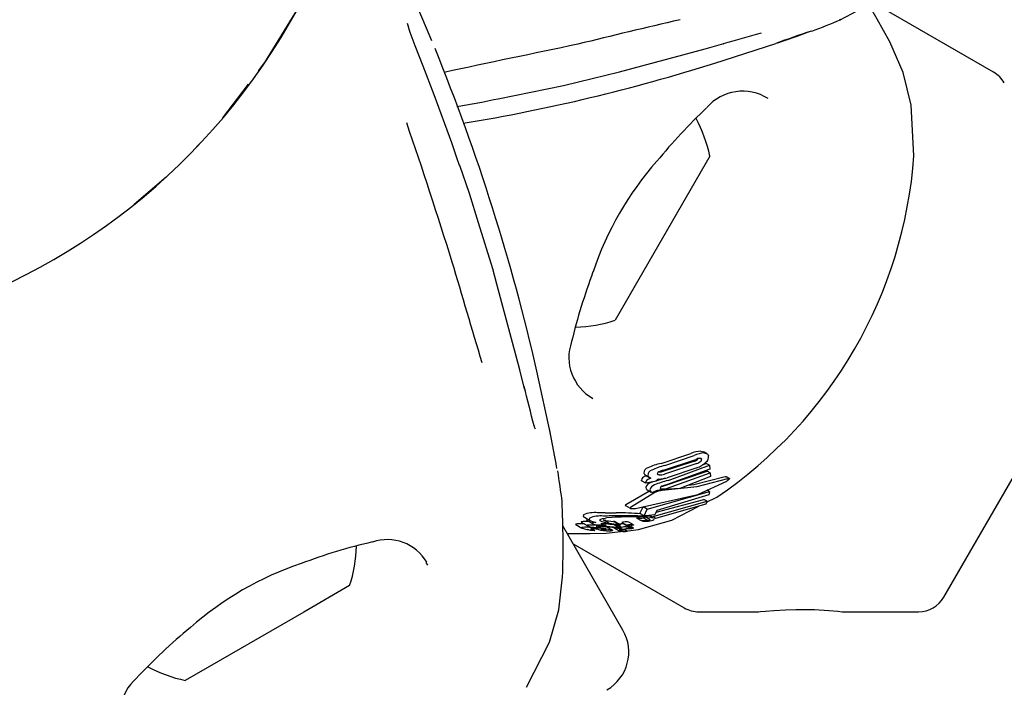
# Model space of a CAD drawing. Units: centimetres. Extents: x 5.4 to 15.6, y 5.2 to 15.6.
# Drawn here: x 10.1 to 10.1, y 12 to 12 of the extents above; entities that cross this region are included whole.
import ezdxf

# ---------------------------------------------------------------- set-up
doc = ezdxf.new("R2010")
doc.units = ezdxf.units.CM
doc.styles.add('SLDTEXTSTYLE0', font='TXT', dxfattribs={"width": 0.75})
doc.dimstyles.new('SLDDIMSTYLE1', dxfattribs={"dimtxt": 0.15875, "dimasz": 0.08, "dimexe": 0, "dimexo": 0.0625, "dimgap": 0.0396875, "dimtad": 2, "dimdec": 0, "dimlfac": 100, "dimrnd": 1e-09, "dimzin": 12, "dimdsep": 46, "dimtxsty": 'SLDTEXTSTYLE0', "dimblk1": 'DOT', "dimblk2": 'DOT', "dimsah": 1, "dimcen": 0.09, "dimse1": 1, "dimse2": 1, "dimadec": 0, "dimazin": 3, "dimtfac": 1, "dimtdec": 0, "dimtofl": 0, "dimtmove": 0, "dimatfit": 3, "dimldrblk": 'DOT', "dimfxl": 0, "dimfrac": 2, "dimtolj": 1, "dimtzin": 12, "dimarcsym": 0})

# ---------------------------------------------------------------- blocks, each defined once
blk = doc.blocks.new('_Dot')
at = {"color": 0, "linetype": 'ByBlock', "lineweight": -2}
blk.add_line((-0.5, 0), (-1, 0), dxfattribs=at)
at = {"color": 0, "linetype": 'ByBlock', "const_width": 0.5}
blk.add_lwpolyline([(-0.25, 0, 1), (0.25, 0, 1)], format="xyb", close=True, dxfattribs=at)
blk = doc.blocks.new('_D_2')
at = {"color": 7, "linetype": 'Continuous', "lineweight": 0}
blk.add_line((13.34998581935761, 15.37256247212918), (7.12600338977761, 15.37256247212918), dxfattribs=at)
at = {"color": 7, "linetype": 'Continuous', "lineweight": 18, "xscale": 0.08, "yscale": 0.08, "rotation": 180.0000000000004}
blk.add_blockref('_Dot', (7.12600338977761, 15.37256247212918), dxfattribs=at)
at = {"color": 7, "linetype": 'Continuous', "lineweight": 18, "xscale": 0.08, "yscale": 0.08}
blk.add_blockref('_Dot', (13.34998581935761, 15.37256247212918), dxfattribs=at)
at = {"color": 7, "linetype": 'Continuous', "lineweight": 18, "insert": (10.06204668740796, 15.57720195253491), "char_height": 0.15875, "attachment_point": 1, "style": 'SLDTEXTSTYLE0'}
blk.add_mtext('622', dxfattribs=at)

msp = doc.modelspace()

# ---------------------------------------------------------------- linework, layer by layer
at = {"color": 7, "linetype": 'Continuous', "lineweight": 25}
for p, q in [((10.07521793665817, 12.00993300422542), (10.0993408883438, 12.05171518217348)), ((10.12345895280952, 12.0065606919781), (10.11584258457547, 12.01095800422828)), ((10.1109526887498, 12.00938037490686), (10.11098557523207, 12.00938768287643)), ((10.10436182810156, 12.00718850148667), (10.10853763054317, 12.00853666893516)), ((10.09501694626193, 12.00590544762998), (10.09781537000428, 12.00658058166294)), ((10.07063836826451, 12.00342548633092), (10.07240174704661, 12.00574878536064)), ((10.08921268484173, 12.00468112604345), (10.08950783115528, 12.00474035156499)), ((10.11799773568353, 12.00083632417656), (10.11781477860396, 12.00429579241743)), ((10.06884731868752, 12.00143606494738), (10.06899781190704, 12.001607601877)), ((10.08686458346823, 12.0001560608341), (10.08665243245181, 12.00076881496479)), ((10.10401568606978, 12.00081216935004), (10.09751568606978, 11.98955383910084)), ((10.06457602810313, 11.99751673820289), (10.06676603305554, 11.99939788942621)), ((10.12004356250035, 11.97057326566521), (10.13171728305872, 11.99079274278567)), ((10.09308704543667, 11.98177547052131), (10.09216669147481, 11.98606590524117)), ((10.10067075191394, 11.97974859239823), (10.10271422214798, 11.9804160651234)), ((10.10092647632379, 11.97960094984137), (10.10293952984443, 11.9802859836642)), ((10.10340412140613, 11.98058740273238), (10.10359260952766, 11.9805374059294)), ((10.10381069742286, 11.98041756778008), (10.10359524006064, 11.98054196214616)), ((10.10289230826454, 11.97986457875287), (10.10064729297566, 11.97914898696296)), ((10.10084411250348, 11.97927868709377), (10.10305079179535, 11.98001641218187)), ((10.10311639551911, 11.97973520191613), (10.10090522401512, 11.9790000704079)), ((10.1031198903138, 11.97944101169467), (10.10109175686187, 11.97876475221357)), ((10.10114751159301, 11.97857263617009), (10.10398528938449, 11.97961411189708)), ((10.10351344461806, 11.9796469935011), (10.1037706942809, 11.97973800843791)), ((10.10398528938449, 11.97961411189708), (10.1037706942809, 11.97973800843791)), ((10.10398528938449, 11.97961411189708), (10.10402113832, 11.97935218834831)), ((10.09960783050384, 11.97893434645978), (10.09988686774256, 11.97877324423489)), ((10.10079288224968, 11.97817956470828), (10.10383189211895, 11.97921702690106)), ((10.10402113832, 11.97935218834831), (10.10103759027843, 11.97828270525438)), ((10.10105083253012, 11.97803063704443), (10.10404635808327, 11.97909320491883)), ((10.10406036334076, 11.97884494171968), (10.10194620177539, 11.97802934333275)), ((10.10404635808327, 11.97909320491883), (10.10383189211895, 11.97921702690106)), ((10.10404635808327, 11.97909320491883), (10.10406036334076, 11.97884494171968)), ((10.10511491091266, 11.97882819485711), (10.10505767170436, 11.9788136748058)), ((10.10535953085879, 11.97871051898796), (10.10515706089759, 11.97882741507457)), ((10.10522424326675, 11.97868418662594), (10.10526061094582, 11.97869650778011)), ((10.09933335931318, 11.97856015098605), (10.09932964460823, 11.97858874783617)), ((10.09962013848202, 11.97839457895572), (10.09933335931318, 11.97856015098605)), ((10.09962013848202, 11.97839457895572), (10.09961639161404, 11.97842319437518)), ((10.10035279659578, 11.97852249875238), (10.09962013848202, 11.97839457895572)), ((10.09995103787196, 11.97842442656019), (10.10008202919065, 11.97847522361715)), ((10.10035104756968, 11.97853514630659), (10.10035279659578, 11.97852249875238)), ((10.10071057596333, 11.97816310556706), (10.10079288224968, 11.97817956470828)), ((10.10194620177539, 11.97802934333275), (10.10087240285694, 11.97794603973949)), ((10.10520462528286, 11.97855920927671), (10.10516756741209, 11.97853835464844)), ((10.09987810844861, 11.97784975811651), (10.09825490689775, 11.97689902980771)), ((10.10024944216671, 11.97774770396375), (10.09857871636232, 11.97671207832617)), ((10.09971727258427, 11.97794261674608), (10.09999756876785, 11.97778078766903)), ((10.09972599456013, 11.97660799805214), (10.10399023163831, 11.97781401697266)), ((10.10394805044401, 11.97760044067137), (10.10038202454371, 11.97652144005537)), ((10.10379309240998, 11.97708041928212), (10.10448579218326, 11.97743295152509)), ((10.10399023163831, 11.97781401697266), (10.10382630500563, 11.97790866005816)), ((10.10399023163831, 11.97781401697266), (10.10394805044401, 11.97760044067137)), ((10.09822942464952, 11.97685642363175), (10.09855399804097, 11.97666903109682)), ((10.09922021050093, 11.97632057685773), (10.09943558001164, 11.97677566896989)), ((10.09972599456013, 11.97660799805214), (10.09943558001164, 11.97677566896989)), ((10.10004247728562, 11.97608712849167), (10.10381875667295, 11.97714753143067)), ((10.10374220100005, 11.97694733804512), (10.10027861788363, 11.97596083268031)), ((10.10032825199055, 11.9764023810233), (10.10360047771276, 11.97727355484709)), ((10.1013983262633, 11.97586166288338), (10.10326393246375, 11.97681111654818)), ((10.10381875667295, 11.97714753143067), (10.10360047771276, 11.97727355484709)), ((10.10381875667295, 11.97714753143067), (10.10374220100005, 11.97694733804512)), ((10.09542220407417, 11.97605184417208), (10.09582690616801, 11.97581818930927)), ((10.09684016722415, 11.97613512432794), (10.09671887810847, 11.97613231672137)), ((10.09901485660623, 11.97600091038909), (10.09900596553732, 11.97600625000641)), ((10.09901437022479, 11.97600006795172), (10.09931754329181, 11.97582503089987)), ((10.09951720622306, 11.97614910629761), (10.09922021050093, 11.97632057685773)), ((10.09974642355039, 11.97583548994526), (10.09945507865593, 11.97600369799849)), ((10.09951720622306, 11.97614910629761), (10.09972599456013, 11.97660799805214)), ((10.09963688932613, 11.97614097827744), (10.09951720622306, 11.97614910629761)), ((10.1002485760033, 11.97622596860912), (10.09963688932613, 11.97614097827744)), ((10.10010407998702, 11.97602165222094), (10.09984686804078, 11.97617015360734)), ((10.10004247728562, 11.97608712849167), (10.09988862451763, 11.97617595542868)), ((10.10038202454371, 11.97652144005537), (10.1002485760033, 11.97622596860912)), ((10.09805784602017, 11.96832312077015), (10.09394040970772, 11.97545472966025)), ((10.09482618474683, 11.97554975183759), (10.09523778401836, 11.97531211488737)), ((10.09520581066208, 11.97571906061718), (10.09561306173238, 11.97548393410211)), ((10.09552489156152, 11.97588066443261), (10.09592861433339, 11.97564757498159)), ((10.09636682875147, 11.9755385270228), (10.09644188446741, 11.97552353897567)), ((10.09655951508766, 11.97532998269567), (10.09639362385698, 11.97542576004236)), ((10.0970886842052, 11.97564084273493), (10.09669898278065, 11.9758658369573)), ((10.09689241879809, 11.975836121487), (10.09672884766155, 11.97586210284664)), ((10.09711759403097, 11.97563766002561), (10.09672884766155, 11.97586210284664)), ((10.09691806815598, 11.97548402960223), (10.09681901658533, 11.97554121705321)), ((10.09688671403245, 11.97549212160059), (10.09685811327415, 11.9754977287074)), ((10.09687833458442, 11.97568109866631), (10.0970886842052, 11.97564084273493)), ((10.09688673053594, 11.97559506529031), (10.09688272268577, 11.97559533167808)), ((10.09689241879809, 11.975836121487), (10.09742236418242, 11.97576042357141)), ((10.09733332241744, 11.97516203037825), (10.09695266154796, 11.97538180503372)), ((10.0970886842052, 11.97564084273493), (10.09711759403097, 11.97563766002561)), ((10.09711759403097, 11.97563766002561), (10.09778074259955, 11.97555351369581)), ((10.09716439985164, 11.97536571512709), (10.09715843141024, 11.97536637538688)), ((10.09747439471518, 11.97533525238477), (10.09716439985164, 11.97536571512709)), ((10.09741770430438, 11.97539823749365), (10.09772481373609, 11.975372398086)), ((10.09778074259955, 11.97555351369581), (10.09742236418242, 11.97576042357141)), ((10.09745538685465, 11.97553227606841), (10.09743748538883, 11.97553457417549)), ((10.09744008716028, 11.97531836090825), (10.09779401258689, 11.97511402196793)), ((10.09772481373609, 11.975372398086), (10.09744575535906, 11.9755335125151)), ((10.09788007780675, 11.97553896755068), (10.09752701854419, 11.97574280641096)), ((10.09796892786475, 11.97535699885721), (10.09770044464906, 11.97551200771406)), ((10.0979933126548, 11.97515069152893), (10.09770822729771, 11.97531528563658)), ((10.09783084069343, 11.97530627429463), (10.09789620376623, 11.97526853690695)), ((10.09798545867942, 11.97568399067139), (10.09832242081452, 11.97548944549198)), ((10.09850035931917, 11.97537936051426), (10.09817033289649, 11.97556990135823)), ((10.09840635284236, 11.97547332686537), (10.09834939976597, 11.97548097719111)), ((10.09877784456834, 11.97552941404519), (10.09845745611873, 11.97571439040282)), ((10.09856936675337, 11.97533843601759), (10.0985029024134, 11.97537680922216)), ((10.09877752262932, 11.97531376220538), (10.09850431902583, 11.9754714963794)), ((10.09931802730765, 11.9758258692399), (10.09930938706479, 11.97583106950585)), ((10.10017759374796, 11.97596339409843), (10.10017173791542, 11.97590210184271)), ((10.09525725641123, 11.9753042985141), (10.09535665853561, 11.97527603496029)), ((10.09587551287074, 11.9752616606964), (10.09587728883104, 11.97526235084376)), ((10.09613218335309, 11.97516045471455), (10.09593302794357, 11.97527543714384)), ((10.09617318296827, 11.97528417853506), (10.09625584240403, 11.97523645508757)), ((10.09689364649597, 11.97513548299352), (10.09689002911447, 11.97513573000817)), ((10.09689023390301, 11.97525717485138), (10.09691941626932, 11.97525262140212)), ((10.09690399162075, 11.97495703654605), (10.09792240478804, 11.97507335059688)), ((10.09691941626932, 11.97525262140212), (10.09705664887382, 11.97522979500085)), ((10.09788286218888, 11.97530157531492), (10.09788447568665, 11.9753026017012)), ((10.09835458349882, 11.97509804362548), (10.09811540182851, 11.97523613522722)), ((10.0946425845804, 11.97423852710497), (10.10225895280952, 11.96984121485764)), ((10.08468667014557, 11.97276001638839), (10.08457197592165, 11.97295686342454)), ((10.07932727258454, 11.97136542561557), (10.07619085158897, 11.96955461210948)), ((10.07619085158897, 11.96955461210948), (10.06806894233535, 11.96486542561557)), ((10.10325895280952, 11.96957326566521), (10.10735123760837, 11.96957326566521)), ((10.11308153179301, 11.96957326566521), (10.11831151169278, 11.96957326566521)), ((10.09144816016029, 11.96439531950209), (10.093019448802, 11.96748278542205))]:
    msp.add_line(p, q, dxfattribs=at)
at = {"color": 7, "linetype": 'Continuous', "lineweight": 25, "flags": 128}
for points in [[(10.08496427415288, 12.00871662194716), (10.08460778943783, 12.00958716554372), (10.08363320362395, 12.0118666095228), (10.08307865643184, 12.01312804822956), (10.08269891248495, 12.01398004502233), (10.08247792164676, 12.01447811607523), (10.08244602732072, 12.01455220958364), (10.08244130496875, 12.01456351792578), (10.08244147008662, 12.01456310524888)], [(10.11296164351833, 12.01016650000193), (10.11290218641226, 12.01013557712897), (10.11375878212515, 12.01058739102108), (10.11496326686021, 12.01124954755284), (10.11650442887732, 12.01214260394055), (10.11744176580519, 12.01271095517728)], [(10.07308920720476, 12.00665453263095), (10.07351905693186, 12.00722087122141), (10.07559880014121, 12.01060613612654)], [(10.11635104067174, 12.00864031355965), (10.11548368524138, 12.01020244248527), (10.11504079826436, 12.01095800422828)], [(10.08665243245181, 12.00076881496479), (10.08632185522419, 12.00172361860022), (10.08511910318674, 12.00500571394878), (10.08436776824519, 12.00697565015307), (10.08383089771991, 12.00836948976731), (10.08348813223027, 12.00928000547053), (10.0833832883284, 12.00957593291877), (10.08335280197001, 12.00966843168687), (10.08333913445665, 12.00971327273697), (10.08333843520348, 12.00971572118916)], [(10.10867250346401, 12.00858260415251), (10.10906771833375, 12.00871687103465), (10.10998744793616, 12.00903890041358), (10.11065716722446, 12.00927769163198), (10.11078133390185, 12.00932152249017), (10.1108246004507, 12.00933645401624), (10.1108295529373, 12.00933812032143)], [(10.09782228686124, 12.00659723713297), (10.10369342354606, 12.00816971327691), (10.10497545843981, 12.00853666893516)], [(10.11781477860396, 12.00429579241743), (10.11725680794755, 12.00654791725236), (10.11635104067174, 12.00864031355965)], [(10.09781711097508, 12.0065742742475), (10.09782044369608, 12.00657807657841), (10.09782228686124, 12.00659723713297)], [(10.08950907387008, 12.00473174513138), (10.09397868107435, 12.00565496084602), (10.09501694626193, 12.00590544762998)], [(10.08668317780649, 12.0042145187662), (10.0883915188474, 12.00451634680668), (10.08921268484173, 12.00468112604345)], [(10.08686999428769, 12.00015788560641), (10.08686507939205, 12.00016201455299), (10.08684448444522, 12.00016348333827)], [(10.08815806331951, 11.99624427843279), (10.08754159120942, 11.99823803813096), (10.0868750243956, 12.00016052133412)], [(10.08942106383473, 11.99203910083015), (10.08913787264623, 11.99307543378342), (10.08815806331951, 11.99624427843279)], [(10.0894262927482, 11.99204085495477), (10.08942464274972, 11.99203612276637), (10.08940897080531, 11.99202494626124)], [(10.09130595938499, 11.98486040205547), (10.09098273486022, 11.98615415467112), (10.08940897080531, 11.99202494626124)], [(10.09353892066223, 11.97938990108277), (10.09353892594457, 11.9793898925627), (10.0935362019253, 11.97940356828445), (10.09352899121398, 11.9794409986311), (10.0935113123799, 11.97953555496253), (10.09347390766156, 11.97973946821126), (10.09338848645992, 11.98020634351411), (10.09322947081752, 11.98105170843998), (10.09302051892808, 11.98210938162095)], [(10.10321176681414, 11.9800744397662), (10.10317947425728, 11.98003183840865), (10.10316503948036, 11.9800182486495)], [(10.1033363021911, 11.98010135856972), (10.10340213391779, 11.9800937308525), (10.10344804724855, 11.98005109363029), (10.10345266516384, 11.98003667665934)], [(10.10362153159766, 11.98046188089977), (10.10382620949384, 11.98040811979166), (10.10389405703121, 11.98033994953316), (10.10392978374684, 11.98025385165702)], [(10.09960784259034, 11.97893436739421), (10.09957407643309, 11.97895594915286), (10.09954487830522, 11.97897937420158)], [(10.10030594762561, 11.9785587198172), (10.10069452505022, 11.97867054236617), (10.10089267607123, 11.97871976552719)], [(10.10055139110647, 11.97895335712252), (10.10047391181935, 11.97896778946332), (10.10042092681823, 11.97900588175929), (10.10041065620319, 11.97903083930497)], [(10.10064729297566, 11.97914898696296), (10.10044329521716, 11.97911199174767), (10.10044088108556, 11.97911179163316)], [(10.10522424326675, 11.97868418662594), (10.10311822121576, 11.97814267921435), (10.10075543435958, 11.97788302996664)], [(10.10505767170436, 11.9788136748058), (10.10290898426461, 11.97827620470214), (10.10247372007779, 11.97823284862939)], [(10.10511491091266, 11.97882819485711), (10.10512282996942, 11.97882930405875), (10.10515572129307, 11.97882509481148)], [(10.10526061094582, 11.97869650778011), (10.10532539379545, 11.97871234557848), (10.10536365406597, 11.9787075292976), (10.10536333004736, 11.97869302408175)], [(10.09892265989571, 11.97665557506189), (10.10319683879372, 11.97761313886373), (10.10516756741209, 11.97853835464844)], [(10.09825490689775, 11.97689902980771), (10.0982216603309, 11.97687982582357), (10.09821839026712, 11.97686552689508), (10.09823022748611, 11.9768578141855)], [(10.09857871636232, 11.97671207832617), (10.09854370481192, 11.9766881387117), (10.09854652161489, 11.97667413813051), (10.09857135396476, 11.97666254069248), (10.09859045200897, 11.97665809556711)], [(10.09535521582129, 11.97622701951781), (10.09533761711135, 11.97611368259038), (10.09542767703216, 11.97606132361339)], [(10.09576024421278, 11.97599317626696), (10.09574290980713, 11.97587970589396), (10.09591402509645, 11.97578050433432), (10.09620911778387, 11.97569695697006)], [(10.09684805380727, 11.97636179009434), (10.09672399814635, 11.9763632156027), (10.09632360741111, 11.9763605263649)], [(10.09649772947053, 11.97589638142452), (10.09665662236199, 11.97596089565033), (10.09685419297405, 11.97599822946614)], [(10.09684805380727, 11.97636179009434), (10.09721451491393, 11.97635620575981), (10.09759196042718, 11.97635036488898)], [(10.09732167988414, 11.97604340268733), (10.09694780889842, 11.97601033902112), (10.09685419297405, 11.97599822946614)], [(10.09971551837623, 11.97610667067056), (10.09995726256112, 11.97606695326984), (10.10009331488078, 11.97600300650999)], [(10.10027861788363, 11.97596083268031), (10.10025580891382, 11.97600116029024), (10.1002021910833, 11.97603630665734), (10.10004247728562, 11.97608712849167)], [(10.09482974444601, 11.97558145280358), (10.09481041247744, 11.97556181813913), (10.09482754298999, 11.97555210438377)], [(10.09519677739718, 11.975737465741), (10.09519331042275, 11.97572810110263), (10.09520667216048, 11.97572055277619)], [(10.09524118858049, 11.97534390542179), (10.09522209893839, 11.97532413400378), (10.09523916442826, 11.97531450582744)], [(10.09542655143125, 11.97559161587468), (10.09539645816802, 11.97559323129753), (10.09522843168613, 11.97559924791153)], [(10.09576856590396, 11.97573997898541), (10.09571478963584, 11.97574316927172), (10.09546020063622, 11.97575224225733)], [(10.09688785530989, 11.97545270093941), (10.09674012523517, 11.97546711771002), (10.09643900592244, 11.97549163206605)], [(10.09656002257634, 11.97532729783162), (10.0965609550276, 11.97532891855527), (10.09655775055723, 11.9753307490965), (10.09654097119805, 11.97533529350505), (10.09647207956215, 11.97534912482908)], [(10.09687833458442, 11.97568109866631), (10.09663956136061, 11.97574497147775), (10.09649553037874, 11.97581631116912), (10.096486372736, 11.97588519993364), (10.09649772947053, 11.97589638142452)], [(10.0966624633512, 11.97542047130056), (10.09671552798977, 11.97541589880709), (10.09688909188865, 11.97539727065067)], [(10.09686598311218, 11.97547548703808), (10.0968845146878, 11.97547586956562), (10.09688720746018, 11.97547597729204)], [(10.09688785530989, 11.97545270093941), (10.09715571848308, 11.97542453531404), (10.09741770430438, 11.97539823749365)], [(10.09715843141024, 11.97536637538688), (10.09702595022782, 11.97538167937833), (10.09688909188865, 11.97539727065067)], [(10.09777938892516, 11.97559710030357), (10.09782152792275, 11.97559991962866), (10.09792519232204, 11.97560173642504)], [(10.09778074259955, 11.97555351369581), (10.09784578533625, 11.97554666074649), (10.09787073975452, 11.9755420534174), (10.09788386149551, 11.97553631647134), (10.09788214098644, 11.97552927258651), (10.09788017309166, 11.97552758632601)], [(10.09798546170391, 11.97568399590997), (10.09798543415328, 11.97568400483803), (10.09798023183929, 11.97569314036499), (10.0979829044191, 11.97569607167868)], [(10.09822759713652, 11.97510820693955), (10.09913319456827, 11.97521163618526), (10.1013983262633, 11.97586166288338)], [(10.09826405354657, 11.97540609480585), (10.09831534427297, 11.97540605588303), (10.09837697426657, 11.97540273942132), (10.09845259968388, 11.97539285847538), (10.09850180561649, 11.97537850186503), (10.09850502872543, 11.97537352776973), (10.09850407231878, 11.97537246217308)], [(10.09832257237615, 11.97548970800443), (10.09832125027182, 11.97549013827537), (10.0983174737479, 11.97549953584038), (10.09831954169075, 11.97550171405927)], [(10.09877658317022, 11.97552993777714), (10.09878127635251, 11.97552464411312), (10.09877477906541, 11.97551913678755), (10.0987558767703, 11.97551247443959), (10.09872363996296, 11.97550589478467), (10.09871612027735, 11.9755047777214)], [(10.09941380904338, 11.97579612414967), (10.09935182194111, 11.9758114714617), (10.09932680529703, 11.97582058606905)], [(10.0942427777865, 11.97493101278522), (10.09580805841093, 11.9749334984007), (10.09690399162075, 11.97495703654605)], [(10.09607450087215, 11.97517536908739), (10.09596490106513, 11.97520259210219), (10.09586773672651, 11.97523999482714), (10.09586667266233, 11.9752571920824), (10.09587551287074, 11.9752616606964)], [(10.09613247857753, 11.97515777796495), (10.09613377580176, 11.97515927869056), (10.09612959656473, 11.97516151398725), (10.09609972781264, 11.97516944180101), (10.09607450087215, 11.97517536908739)], [(10.09692435602968, 11.97519097454435), (10.09692119362339, 11.975185203153), (10.09692055686796, 11.97518492200027), (10.09692047396155, 11.9751848871732), (10.09692043176079, 11.97518486983063), (10.09692023455146, 11.9751848031852), (10.09691901347105, 11.9751845828223), (10.09691592440087, 11.97518437100958), (10.09690804254356, 11.97518430589428), (10.09689008065696, 11.97518479710366)], [(10.09689011325037, 11.97520443269748), (10.09691941441782, 11.97519463315375), (10.0969201956983, 11.97519405471898)], [(10.09705664887382, 11.97522979500085), (10.09719016910217, 11.97520397516927), (10.09733207408783, 11.97516270834944), (10.09734548007656, 11.97514744410271), (10.09733728167869, 11.97514050333878)], [(10.09801524884666, 11.97513762628025), (10.09804322277346, 11.97512363553273), (10.09808825272743, 11.97511550721098), (10.09815599664638, 11.97511075426948), (10.09829392390647, 11.97510584723272), (10.09833248940988, 11.9751027407872), (10.09835115204354, 11.97509928628547), (10.09835815301107, 11.97509492817745), (10.09835045924162, 11.97508701591554), (10.09832425688124, 11.97507830453769), (10.09828183911659, 11.97507115123858), (10.09821029419367, 11.97506446249255), (10.0981278216656, 11.97506085234504), (10.09804979094931, 11.97506165460261), (10.09796223531371, 11.97506749634239), (10.09789635142908, 11.97507717989593), (10.09779679327075, 11.97511245864104), (10.09777524805861, 11.975127483285), (10.09776874196052, 11.97513892855124), (10.09778066020222, 11.97515041254286), (10.09779958186319, 11.97515458301488), (10.09782903081697, 11.97515762857426), (10.09787484680016, 11.97515983359389), (10.09790919515485, 11.97516001379407), (10.0979416853967, 11.9751587660895), (10.09797050355873, 11.97515615493312), (10.09798892694748, 11.97515239601826), (10.09800084999355, 11.97514482765458), (10.09800084999355, 11.97514482765458)], [(10.09801299897802, 11.97523815794651), (10.09797789473501, 11.97524316125102), (10.09790555090722, 11.97526416368985), (10.09787463567094, 11.97528987432829), (10.09788286218888, 11.97530157531492)], [(10.093019448802, 11.96748278542205), (10.09366229445646, 11.9697121680698), (10.09392407513933, 11.9719771200646)], [(10.10735123760837, 11.96957413283522), (10.10734253813069, 11.96957332964111), (10.10747806396142, 11.96958582700622), (10.10782207817288, 11.96961550196238), (10.10838743326651, 11.96965757043907), (10.10920502165346, 11.96970242103898), (10.10990636760816, 11.96972424381641)], [(10.10990636760816, 11.96972424381641), (10.11117705268041, 11.96971877715034), (10.11215864981696, 11.96966833924266), (10.11279226283024, 11.96961089775629), (10.11308221018267, 11.96957739940621), (10.11308153179301, 11.96957748332719)]]:
    msp.add_lwpolyline(points, dxfattribs=at)
at = {"color": 7, "linetype": 'Continuous', "lineweight": 25}
for centre, radius, start, end in [((10.03672310745995, 12.03215800422542), 0.04445000000000041, 150.000000000002, 329.9999999999998), ((10.08577598883725, 12.01050942394312), 0.002564576171884709, 193.2058137078376, 199.4764832071478), ((10.18887746479522, 11.63162270020321), 0.3883799956163998, 102.9304867860972, 103.9917962218353), ((10.08249887148537, 12.08412639527199), 0.07999999999999928, 290.8650210755235, 292.3858212472255), ((10.13107229009449, 11.92128793522516), 0.09104979856973958, 104.9920459705564, 106.6837924431884), ((10.14197332929302, 11.91670730147162), 0.09772706216624158, 108.5070409750265, 110.0069099184986), ((10.4537488700003, 10.28152610468954), 1.763830687547348, 101.7362732187729, 102.0407351286002), ((10.10491136769495, 12.00857677556122), 7.560532408384463e-05, 286.7618807108274, 327.9625424776179), ((9.950645270865511, 11.95355660119671), 0.1452073253686961, 12.93714349697915, 22.09633004021629), ((10.06693284050489, 12.12552332250153), 0.1241130894673542, 279.3597972436209, 287.5520237774985), ((10.12245895280952, 12.00482864117053), 0.002000000000000234, 29.99999999999249, 59.99999999996344), ((10.10625832041395, 12.00200988824785), 0.003250770763439944, 57.5406622514885, 139.1281030794151), ((10.13075344597154, 11.97560757370149), 0.03924394287261945, 133.3898326491708, 140.7055434572673), ((9.7782296150043, 11.89807177915604), 0.3225793942259585, 17.21667766524899, 18.99803520184168), ((10.09452759683315, 11.99878456672544), 0.0097023198136129, 12.06265578170667, 28.27177980552892), ((10.11669176743597, 11.98601277869026), 0.02178620586689659, 138.4625934647985, 161.6375324650056), ((10.08715829114312, 12.00303923734931), 0.03091802331986511, 304.0857936861903, 355.9142063138063), ((7.850586843736271, 11.32653496546817), 2.333147171488994, 16.43474736330684, 16.61186664678382), ((10.13642447998141, 11.97789646443276), 0.04310759829506446, 159.6651483002981, 166.3171668035151), ((10.09452759683315, 11.99878456672544), 0.009702319813614654, 271.8011968189834, 287.9373442182813), ((10.09755922221713, 11.98700215829334), 0.00320686782461551, 160.0944129258612, 241.0369328021904), ((9.224966746913912, 11.76493315292913), 0.8938374919210731, 14.07513348234574, 14.254551510842), ((10.0932962055769, 11.98265793138423), 0.001372173631955593, 194.5028589768485, 203.6646557235052), ((10.10346307099949, 11.97887541396464), 0.001713003384527135, 91.9721093016994, 115.9225312203013), ((10.10369187164683, 11.97877905086364), 0.001684299454680743, 92.39349383720005, 116.5308338875373), ((10.10346652619451, 11.97914138432887), 0.0009687666562017917, 97.72522526162363, 115.4128557012121), ((10.10328926154385, 11.98002331511299), 0.0001639489980048562, 306.0708843514652, 4.674686857773238), ((10.10349732931655, 11.98019117474226), 0.0004369728022661788, 307.2028620940781, 8.246627011326938), ((10.09985266407459, 11.97908070597255), 0.0003722451931382728, 104.071462821552, 179.094822184867), ((10.10157722938089, 11.97556538214556), 0.004280297818620831, 102.2266303618319, 115.0906897572496), ((10.1018505874273, 11.9755980200459), 0.004108214731376689, 102.999482828601, 116.2134419963693), ((10.10257596527723, 11.98074487468016), 0.0009354110354378463, 289.7663984810069, 309.0316097117741), ((10.1027923131381, 11.98060733154242), 0.0009303974821190252, 290.3850090495245, 309.633700278269), ((10.10240585267669, 11.98129338846508), 0.001985232844471237, 291.0802075030346, 313.069566321804), ((10.01460504263496, 11.96653083417997), 0.08000000000000125, 7.614826754919344, 9.134946821479401), ((10.09950402317954, 11.97860678849908), 0.000175309302804411, 124.2101770443685, 185.9066288673201), ((10.0999460147218, 11.97803399301178), 0.000898553529802236, 106.5611202700624, 126.9834527505991), ((10.09967945839317, 11.97913318541176), 0.0002043763402373854, 193.1796469593196, 228.8150708640871), ((10.10023443244328, 11.97789749949261), 0.000879165135738867, 107.6879588204647, 128.2816756026049), ((10.10013909334934, 11.97892066849415), 0.0003774307880843143, 105.8638363799907, 179.4597031560989), ((10.09995975164369, 11.97896985328341), 0.0002032592916916979, 192.9717350501964, 228.5177024766221), ((10.10011299449684, 11.97915009069805), 0.000439816235041846, 229.1148456629263, 250.6564181296676), ((10.10055175420462, 11.9790278352757), 0.0001411299762628286, 108.8192554377688, 178.7803356677551), ((10.10034200269733, 11.98098387627455), 0.002330113468014827, 273.3254093672173, 279.8549799343397), ((10.10116585071084, 11.9778062372817), 0.001507190738803369, 102.3257110085608, 115.9540684510685), ((10.10057053421304, 11.98017177855441), 0.00121857180510827, 269.0998771456634, 285.9416003629168), ((10.09997822372161, 11.98302381968803), 0.004402228050248052, 279.9755601979627, 284.6520063978849), ((10.10498032822801, 11.97898624583229), 0.0004823581538837261, 297.7102909183942, 322.5627504660315), ((10.09979479709122, 11.97844216805271), 0.0001794115791273446, 125.8330408918814, 186.0706689934022), ((10.10009023884439, 11.97795353947405), 0.0004910311177752782, 106.4684346368653, 163.9365536772003), ((10.09977971315553, 11.97809333913518), 0.0001613814238024796, 181.3956130704128, 247.5793510906316), ((10.10037517304401, 11.97779823850648), 0.0004918371764394604, 107.8235806432103, 164.872103130952), ((10.1023903308461, 11.97328237333197), 0.005434287496286279, 103.2205225147656, 113.4860406501387), ((10.10042288264927, 11.97854419982697), 7.240334862045717e-05, 129.9875524899342, 187.1832297786446), ((10.1005943432626, 11.97833746307175), 0.0003409892024545171, 110.0989229254735, 129.7383617602435), ((10.1007762582848, 11.97801827811534), 0.0001636787167434334, 106.393680757749, 166.4738700429384), ((10.10071365009898, 11.9780917727421), 0.000102752365540094, 200.0407304022268, 283.2485119233863), ((10.10129308005343, 11.97705718137291), 0.001251872121734091, 101.776009001136, 116.7270432893887), ((10.10075099088113, 11.97916487812407), 0.001173204091885822, 269.3264001532842, 284.8076599315384), ((10.10010832878598, 11.97795457058482), 0.0002098219252890083, 187.6619337035757, 261.7607578786003), ((10.10068046730228, 11.97666868806841), 0.001235000305169992, 101.4418595197994, 119.1840888414835), ((10.10060427988272, 11.9772137995824), 0.000641064499974203, 101.0884326259428, 123.6083743463611), ((10.10104506200404, 11.97541225551705), 0.002541089695649755, 101.4007942757936, 103.880140578237), ((10.10082043628965, 11.97648008205331), 0.001404452953445441, 92.65275328192315, 103.9865662383331), ((10.10098543996468, 11.97578630814054), 0.002162687672141591, 92.99604132709526, 101.8112709013692), ((10.02468369343879, 11.97406280532832), 0.06927178748276067, 358.2746363270776, 2.53712531306825), ((10.09876720841418, 11.97806085217944), 0.001413848980701894, 262.8182115475799, 276.3123838048115), ((10.0961185477935, 11.97426905935987), 0.002101495581696139, 84.40028532157488, 111.2988621428662), ((10.09652599212159, 11.97408932741111), 0.00205207463942626, 84.60648675405623, 111.910506860896), ((10.09871354399029, 11.86663134825571), 0.1095197996463977, 90.40378397106707, 90.980113344878), ((10.09841535642283, 11.95805835448864), 0.0180182709237182, 90.91210370190755, 93.47988949446017), ((10.09774882494435, 11.95770581124217), 0.01864521351891139, 85.30186581987932, 90.48204225758202), ((10.09846294520578, 11.96059421295681), 0.01556294586085623, 85.38359479599107, 91.91925787944119), ((10.09849231338533, 11.96187617089909), 0.01420283104359048, 87.21862541559398, 91.46769515438551), ((10.09901449726666, 11.97600505379365), 8.615180234849856e-06, 77.92595964540783, 172.0187274766903), ((10.09926085379637, 11.97713756042488), 0.001150377024303496, 257.7260382292372, 279.7201386498937), ((10.09935790915472, 11.97521535288555), 0.0008650937538226116, 49.96905412584874, 101.7657653970883), ((10.09943653494816, 11.9769192207942), 0.000915710575754972, 271.1603544305522, 276.5657237913306), ((10.09951677932861, 11.97626142205056), 0.0002530908044448399, 275.5461496202698, 282.2643327186815), ((10.09509779704599, 11.97405097258814), 0.001553776652622137, 85.17713200539113, 99.93418438095016), ((10.09538781408349, 11.97468725686979), 0.0010674425926904, 86.11161355494833, 100.3095792345958), ((10.09551542578405, 11.97385622578636), 0.001512744770771222, 85.44511526237216, 100.4445881665996), ((10.09579954718549, 11.97447338933676), 0.001047354614037876, 86.43467477363545, 100.7585305202828), ((10.0960860633161, 11.97616893646537), 0.0008226225027576656, 234.1289674997655, 276.7492303305265), ((10.09540942162341, 11.9652436059539), 0.01012311305336938, 85.55918552558543, 88.71997957371333), ((10.09568528763727, 11.96561197598668), 0.009908364925651886, 85.63735955756985, 88.96260361994682), ((10.09610477764487, 11.97509284732703), 0.0006130540966405583, 80.20071054364891, 107.9935820082314), ((10.09628720222783, 11.97608723106164), 0.0005544515357557828, 227.8882529378597, 278.2569771915258), ((10.09651507951061, 11.97723746436405), 0.001914515376826416, 260.0034596132103, 265.4003636487723), ((10.09550729204502, 11.96618785065449), 0.009174157703622732, 81.3300016684665, 85.71197454264976), ((10.09636370345932, 11.97487476933039), 0.0005583733992598729, 86.7333014878884, 103.7587676934587), ((10.09644693711029, 11.97572166294296), 0.0003733855770950885, 234.6491393538986, 273.8610147834734), ((10.09652067997916, 11.97736859995838), 0.002045683699732501, 265.5385467308202, 269.3049641018721), ((10.09635284843923, 11.97142944159392), 0.00400302129809835, 85.56400991180044, 89.38920069220796), ((10.09689632620106, 11.97760080618016), 0.002126395148641035, 257.6598721190334, 265.4340281661263), ((10.09651088906937, 11.97558379138568), 0.0002611571266186619, 266.702037345986, 280.8441237092965), ((10.09663496001409, 11.97529719544929), 0.000307512395276417, 85.87385998829274, 107.2240928044113), ((10.09673496744699, 11.97581133635769), 0.0002917026098615719, 229.0804457403995, 272.6270634727003), ((10.09664873765601, 11.97241285264003), 0.003191069071923032, 85.79501513291014, 89.8500995879028), ((10.09687204429634, 11.97732817941096), 0.001852702287595828, 265.5113996540322, 269.812554400684), ((10.09759361282967, 11.97941513909861), 0.003985857971548505, 257.7563960892534, 259.3664265793545), ((10.09689316679553, 11.97545929874835), 3.345112525809216e-05, 39.37992005779562, 101.1221450684788), ((10.09569956986414, 11.96224881526632), 0.01339894548699648, 82.54743140861666, 84.91686822744457), ((10.09688719304648, 11.97558971096912), 0.0001137336779975656, 270.0072612107522, 286.2521058711204), ((10.09741719455918, 11.97541426499538), 0.0003461971761337348, 71.52360027926117, 89.14439336122507), ((10.09773806189974, 11.977431077717), 0.001919727293604838, 261.532551306484, 268.548515552007), ((10.09867406992217, 11.98791477464171), 0.0126365976756038, 264.552331108692, 265.8861728090857), ((10.0977153845869, 11.97688893118692), 0.001377209292578402, 268.9203311617616, 274.1620553886511), ((10.09676405711034, 11.96049224358694), 0.01491113849476276, 85.99305865267056, 86.30575094576541), ((10.09966276142704, 12.00171299700483), 0.02647019607536247, 265.8942137890733, 266.1479293703554), ((10.0985664049395, 11.98649636045308), 0.01115537339663649, 266.0914471538105, 266.9297932393125), ((10.09781771736252, 11.97568068100021), 0.0001653441785265518, 269.175905189527, 292.193246343414), ((10.09797597975542, 11.97503910853397), 0.00056491548678037, 69.89549498269716, 95.1580101147625), ((10.09822442316778, 11.97473274296159), 0.000674517066563963, 86.63172071834721, 112.2582921578337), ((10.09811929419057, 11.97534986001105), 0.0003721084365610287, 90.75185334672558, 111.5019152423234), ((10.09826696068168, 11.97482428031173), 0.000910526085862258, 78.00676580235266, 99.64480324355851), ((10.09845946508851, 11.97517666205015), 0.0003538889174225324, 92.12815694841406, 113.2901689129867), ((10.09847073630322, 11.97605697831454), 0.0005871918290880682, 263.7050684263706, 282.8349099301817), ((10.10222372030488, 11.9631364967005), 0.01278690448334225, 107.2043120153958, 107.3549102281026), ((10.09876307536739, 11.99070856412403), 0.01537134870580904, 268.6820192154979, 269.2779436578367), ((10.09829597513704, 11.97588304355005), 0.000551359936478944, 285.3157589291831, 292.1742898607783), ((10.09861054222331, 11.97471489216219), 0.0008317866015380814, 78.48528214855791, 101.3866494314667), ((10.09862921770518, 11.9750254335865), 0.0003186732783005587, 61.15799312351825, 100.8251748419453), ((10.09870138685926, 11.97514226133973), 0.0003565678220654714, 98.58711365961274, 106.3223537412935), ((10.09920317246132, 11.9719387742673), 0.003599111065883602, 97.77745330774948, 98.87109260179042), ((10.09931782677136, 11.97583013126313), 8.491698674574879e-06, 79.19589755336811, 173.6564716814213), ((10.09954421401942, 11.97745380181081), 0.001630896069221493, 262.0773815504345, 277.1222466297605), ((10.0995817521815, 11.97667935173472), 0.0008990527596515155, 259.2339001956183, 272.8978962214439), ((10.09959459014929, 11.97744471005991), 0.00166358112879937, 271.1233652867505, 277.6625148097103), ((10.09971489099581, 11.97671046138016), 0.000875539441659541, 272.0639539523096, 277.5805641095915), ((10.09960502938586, 11.97751181209634), 0.001728799701367679, 277.0230854342558, 283.9769964276701), ((10.09980278300491, 11.97608351779133), 0.0002425206290723162, 276.5368961881875, 283.3921904192523), ((10.0998373861159, 11.9759531288378), 0.000107718322936049, 281.5503763847065, 315.5928804179429), ((10.09996476507143, 11.97615895505552), 0.000329865625791262, 280.0960924537936, 308.8619381720956), ((10.09652044190656, 11.97971402500025), 0.004588043954597705, 255.3060580177099, 259.0418973101172), ((10.09394108716184, 11.96671234920517), 0.00866709099760115, 78.01788061141002, 78.63982517899424), ((10.09607956814582, 11.97692345503823), 0.0017657241764248, 258.926567920044, 265.7899470401254), ((10.09611203211021, 11.97420670856675), 0.001081427308762912, 84.47990638827392, 102.5368815344178), ((10.09614024424814, 11.97734273631201), 0.002188530456324296, 265.0115490427683, 268.3378333080188), ((10.09609242518782, 11.97541274302091), 0.0002580919483148312, 266.5209548693638, 278.92783832138), ((10.09680340716981, 11.97635425125063), 0.001221596242469225, 241.2621287698319, 274.0661883298888), ((10.09633661850075, 11.9727309518643), 0.002534652613276998, 77.38662514412371, 85.21984724032238), ((10.09680184097503, 11.97567568246642), 0.0004898875658740222, 238.7687983214689, 274.5711528350494), ((10.09698449716362, 11.97747678085127), 0.002293927630947906, 266.4105940927968, 267.6410781879486), ((10.09714429783976, 11.97868484022029), 0.003558196568394267, 265.9605469063533, 270.5822248151811), ((10.09720938752345, 11.9757010765772), 0.0005749776261487212, 267.1156619130902, 282.8519911368405), ((10.09807401646033, 11.97595124337659), 0.0007156912488898889, 265.1092130599013, 270.890922211639), ((10.09808053779438, 11.97675754549601), 0.001521913819958469, 270.1734362466329, 274.6869587439799), ((10.09820127331683, 11.97538680249138), 0.0001461264627431708, 271.4205493379498, 290.1799108807926), ((10.09822401131854, 11.97528866640306), 4.783587952979424e-05, 305.3422603229735, 327.9215898763032), ((10.09839615467376, 11.97517282203338), 0.0001596896600274724, 136.7115964416493, 145.5041344476208), ((10.09841136593163, 11.97965953235806), 0.004379189095672816, 268.2798799878041, 272.5615226622588), ((10.09855046545848, 11.97689957754793), 0.001615850782443904, 272.0079230375223, 276.8243840105066), ((10.09873644415416, 11.97541294055445), 0.0001179196686355459, 272.9298563515964, 293.2247273761165), ((10.08921820981378, 11.93810386229946), 0.03719967111117799, 102.9262148551557, 110.8050944160042), ((10.07009654495994, 11.9743535148522), 0.009702319813613162, 342.0626557817203, 358.2723796255986), ((10.08190833191177, 11.97138936931402), 0.003133885018823193, 30.29114992439339, 108.8985410948764), ((10.08290412821527, 11.95221283607567), 0.02178374498263607, 108.4613197239743, 131.6386346369998), ((10.11831151169278, 11.97157326566521), 0.002000000000000668, 270.0000000000008, 330.0000000000084), ((10.10325895280952, 11.97157326566521), 0.002000000000000668, 240.0000000000083, 270.0000000000008), ((10.09469091502199, 11.93675106739818), 0.04120759717390959, 129.6062537572801, 136.7131198737148), ((10.09545976980882, 11.96682312077015), 0.002999999999999462, 300.000000000008, 30.00000000000719), ((10.07009654495994, 11.9743535148522), 0.0097023198136129, 241.8002720982353, 257.9373442182942), ((10.06680864515451, 11.96261907016351), 0.00318436900779954, 131.5400196948965, 212.2580266347928)]:
    msp.add_arc(centre, radius, start, end, dxfattribs=at)

# ---------------------------------------------------------------- dimensions: what is measured, and where the dimension line sits
at = {"color": 7, "linetype": 'Continuous', "lineweight": 18}
dim = msp.add_linear_dim(base=(7.12600338977761, 15.37256247212918), p1=(13.34998581935761, 11.87359776403829), p2=(7.12600338977761, 13.26406775571788), dimstyle='SLDDIMSTYLE1', dxfattribs=at)
dim.commit()
dim.dimension.update_dxf_attribs({"geometry": '_D_2', "text_midpoint": (10.23799460456761, 15.37256247212918), "dimtype": 160})

doc.saveas('drawing.dxf')
